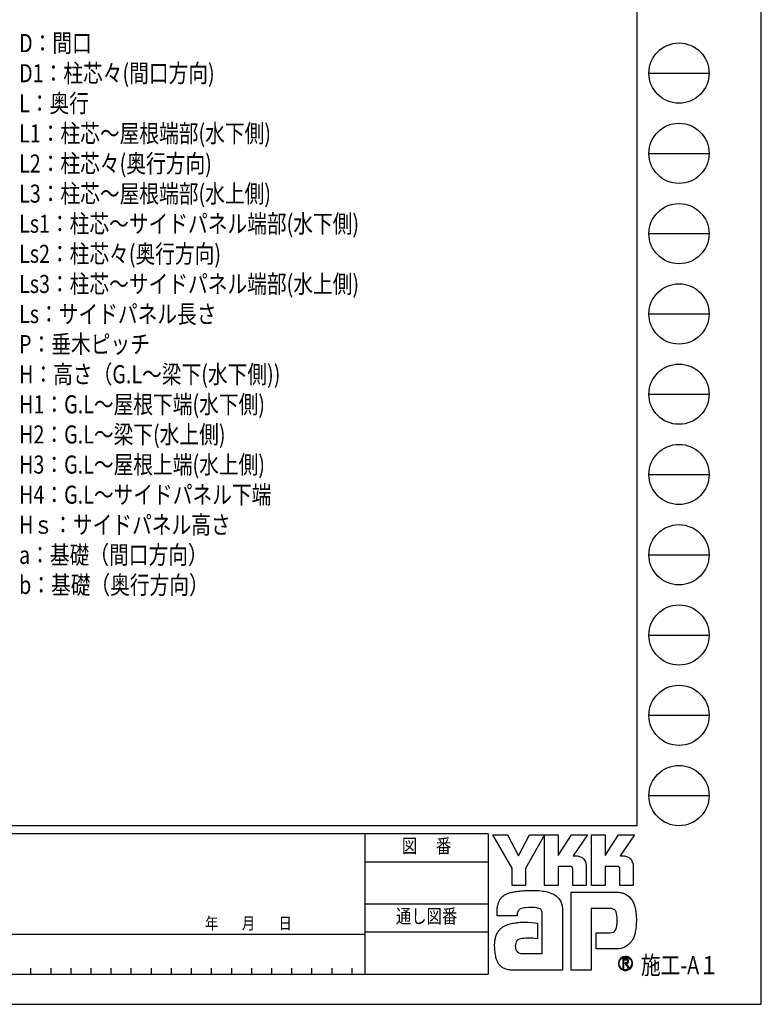
# Model space of a CAD drawing. Units: millimetres. Extents: x 0 to 25230, y 0 to 17820.
# Drawn here: x 19689 to 25230, y 0 to 7359 of the extents above; entities that cross this region are included whole.
import ezdxf
from ezdxf.enums import TextEntityAlignment as Align

# ---------------------------------------------------------------- set-up
doc = ezdxf.new("R2010")
doc.units = ezdxf.units.MM
doc.layers.add('USER1', color=3, linetype='Continuous', lineweight=13)
doc.layers.add('YKK_ZWAK', color=7, linetype='Continuous', lineweight=30)
doc.styles.add('text-b', font='extslim2.shx', dxfattribs={"width": 0.8, "bigfont": 'extfont2.shx'})

msp = doc.modelspace()

# ---------------------------------------------------------------- linework, layer by layer
at = {"layer": 'YKK_ZWAK'}
for p, q in [((25230, 0), (25230, 17820)), ((24300.1, 17235), (24300.1, 1335)), ((24390.1, 6960), (24840.1, 6960)), ((24390.1, 6360), (24840.1, 6360)), ((24390.1, 5760), (24840.1, 5760)), ((24390.1, 5160), (24840.1, 5160)), ((24390.1, 4560), (24840.1, 4560)), ((24390.1, 3960), (24840.1, 3960)), ((24390.1, 3360), (24840.1, 3360)), ((24390.1, 2760), (24840.1, 2760)), ((24390.1, 2160), (24840.1, 2160)), ((24390.1, 1560), (24840.1, 1560)), ((24300.1, 1335), (900.1, 1335)), ((22267.6, 1275), (19170.1, 1275)), ((22267.6, 1275), (22267.6, 225)), ((23190.1, 1275), (22267.6, 1275)), ((23190.1, 1275), (23190.1, 225)), ((22267.6, 1065), (23190.1, 1065)), ((22267.6, 750), (23190.1, 750)), ((19170.1, 525), (22267.6, 525)), ((23190.1, 540), (22267.6, 540)), ((19170.1, 225), (22267.6, 225)), ((19770.1, 270), (19770.1, 225)), ((19920.1, 270), (19920.1, 225)), ((20070.1, 270), (20070.1, 225)), ((20220.1, 270), (20220.1, 225)), ((20370.1, 270), (20370.1, 225)), ((20520.1, 270), (20520.1, 225)), ((20670.1, 270), (20670.1, 225)), ((20820.1, 270), (20820.1, 225)), ((20970.1, 270), (20970.1, 225)), ((21120.1, 270), (21120.1, 225)), ((21270.1, 270), (21270.1, 225)), ((21420.1, 270), (21420.1, 225)), ((21570.1, 270), (21570.1, 225)), ((21720.1, 270), (21720.1, 225)), ((21870.1, 270), (21870.1, 225)), ((22020.1, 270), (22020.1, 225)), ((22170.1, 270), (22170.1, 225)), ((22267.6, 225), (23190.1, 225)), ((0, 0), (25230, 0))]:
    msp.add_line(p, q, dxfattribs=at)
at = {"layer": 'YKK_ZWAK', "linetype": 'ByBlock', "lineweight": -2}
msp.add_lwpolyline([(23223.1, 1266), (23333.5, 1266), (23416.4, 1109.7), (23499.1, 1266), (23609.6, 1266), (23468, 1014), (23468, 887.6), (23367.3, 887.6), (23367.3, 1017.4)], close=True, dxfattribs=at)
for points in [[(23849.3, 1109.4, -0.051726), (23864.7, 1107.8, -0.052499), (23878.5, 1103.4), (23890.6, 1096.4), (23900.9, 1087.4), (23909.2, 1076.6), (23915.3, 1064.6), (23919, 1051.5), (23920.3, 1037.9), (23920.3, 887.3), (23821.2, 887.3), (23821.2, 1015.8, 0.432687), (23806.6, 1030.2), (23711.3, 1030.2), (23711.3, 887.7), (23609.7, 887.7), (23609.7, 1266), (23711.3, 1266), (23711.3, 1111.2), (23811.2, 1266), (23930.5, 1266), (23823.5, 1109.4), (23827.3, 1109.4), (23831.5, 1109.4), (23835.8, 1109.4), (23839.9, 1109.4), (23843.6, 1109.4), (23846.6, 1109.4), (23848.6, 1109.4)], [(24200.2, 1109.4, -0.051663), (24215.6, 1107.8, -0.052338), (24229.4, 1103.4), (24241.6, 1096.4), (24251.9, 1087.4), (24260.2, 1076.6), (24266.3, 1064.6), (24270.1, 1051.5), (24271.4, 1037.9), (24271.4, 887.6), (24172.1, 887.6), (24172.1, 1015.8, 0.435514), (24157.5, 1030.2), (24062.3, 1030.2), (24062.3, 887.6), (23960.7, 887.6), (23960.7, 1266), (24062.3, 1266), (24062.3, 1111.2), (24162.1, 1266), (24281.4, 1266), (24174.4, 1109.4), (24178.2, 1109.4), (24182.4, 1109.4), (24186.7, 1109.4), (24190.8, 1109.4), (24194.5, 1109.4), (24197.5, 1109.4), (24199.5, 1109.4)], [(23494.4, 851.5, -0.018094), (23546, 851.2, -0.024721), (23596.7, 846.5, -0.036616), (23643.2, 836.5, -0.058112), (23682.4, 820.1, -0.03375), (23698.8, 809.1, -0.037521), (23712.4, 796.8, -0.039357), (23723.3, 783.2, -0.0386), (23731.8, 768.5, -0.035423), (23738.1, 752.5), (23742.4, 735.3), (23744.8, 716.9), (23745.6, 697.2), (23745.6, 255), (23383.7, 255, -0.028892), (23351.5, 256.7, -0.043915), (23323.3, 262.3, -0.060177), (23299, 272.8, -0.069903), (23278.6, 288.9, -0.065797), (23262.3, 311.5, -0.051969), (23250, 341.4, -0.037389), (23241.9, 379.7, -0.026103), (23237.8, 426.9, -0.034557), (23238.8, 467.2, -0.041878), (23244.9, 500.8, -0.048259), (23255.2, 528.3, -0.051361), (23269.1, 550.5, -0.04953), (23285.8, 568, -0.043327), (23304.6, 581.4, -0.034891), (23324.8, 591.5, -0.026086), (23345.5, 598.9, -0.029358), (23381.7, 607.4, -0.022398), (23418.5, 612.1, -0.01753), (23454, 613.9, -0.014179), (23486.8, 613.4), (23515.2, 611.5), (23537.5, 609), (23552.1, 606.7), (23557.4, 605.3), (23557.4, 490.6), (23540.8, 492.3), (23522.6, 493.3), (23503.9, 493.7), (23486.1, 493.6), (23470.1, 493.3), (23457.3, 492.9), (23448.7, 492.5), (23445.6, 492.3), (23432.6, 490), (23421.4, 486.2), (23412, 481.2), (23404.4, 474.7), (23398.6, 466.8), (23394.6, 457.5), (23392.3, 446.7), (23391.9, 434.4), (23393.3, 420.9), (23396.2, 409.8), (23400.3, 400.7), (23405.5, 393.6), (23411.6, 388.2), (23418.4, 384.3), (23425.8, 381.6), (23433.5, 380), (23592.8, 380), (23592.8, 674.8), (23592.8, 680.6), (23592.5, 686.3), (23591.8, 691.8), (23590.5, 697.1), (23588.6, 701.9), (23586, 706.4), (23582.5, 710.3), (23578.2, 713.6), (23568.8, 717.3), (23553.9, 720.4), (23534.8, 722.7), (23513.1, 723.9), (23490.3, 723.8), (23467.7, 722.1, 0.027851), (23446.9, 718.6, 0.045184), (23429.4, 713.1), (23422.4, 709.1), (23417, 704.3), (23412.9, 698.7), (23409.9, 692.4), (23407.8, 685.4), (23406.5, 677.8), (23405.7, 669.6), (23405.2, 661), (23255.2, 660.6), (23255.7, 681.1), (23256.5, 704.2, -0.022557), (23259, 728.6, -0.03534), (23264.5, 753.3, -0.049232), (23274.2, 777.1, -0.06152), (23289.3, 798.8, -0.06655), (23311.3, 817.4, -0.061399), (23341.3, 831.7, -0.028035), (23365.2, 837.7, -0.015355), (23400.8, 843.7, -0.013333), (23444.9, 848.7, -0.014543)], [(24286.4, 532.6, -0.035312), (24276.7, 500.6, -0.058477), (24264.2, 476.1, -0.028882), (24251.8, 460.3, -0.030955), (24238.7, 447.1), (24224.8, 436.3), (24210.4, 427.9), (24195.5, 421.6), (24180.3, 417.2), (24164.8, 414.8), (24149.2, 414), (23995.1, 414), (23995.1, 535), (24082, 535), (24098, 535.2), (24112.1, 536.6), (24124.2, 540.1, 0.088267), (24134.2, 546.9, 0.083745), (24142.1, 557.9, 0.058286), (24147.8, 574.3, 0.036044), (24151.3, 596.9, 0.022073), (24152.5, 627), (24152.3, 646.1), (24151.4, 663.3), (24149.2, 678.4), (24145.3, 691.2, 0.073112), (24139.1, 701.5, 0.087251), (24130.1, 709.1, 0.077447), (24117.8, 713.9, 0.055437), (24101.6, 715.5), (23958.6, 715.5), (23958.6, 255), (23808.7, 255), (23808.7, 837.6), (24157.1, 837.6, -0.040311), (24182.7, 834.6, -0.042197), (24204.7, 828.3, -0.041885), (24223.3, 819.3, -0.039554), (24238.7, 808.4, -0.035941), (24251.1, 796.5), (24260.9, 784.1), (24268.2, 772.2), (24273.3, 761.4, -0.04472), (24284.8, 729.7, -0.030712), (24292.3, 692.5, -0.023866), (24296.1, 652.1, -0.021133), (24296.2, 610.5, -0.021507), (24292.9, 570, -0.025417)], [(24252.5, 342.8, 0.199597), (24215, 358.4, 0.413355), (24162.2, 305.5, 0.200198), (24177.7, 268.1, 0.19909), (24215, 252.6, 0.198684), (24252.5, 268.1, 0.200316), (24267.9, 305.5, 0.20047), (24252.5, 342.8)], [(24215, 258.1, -0.201097), (24181.6, 272, -0.201372), (24167.7, 305.5, -0.200369), (24181.6, 339, -0.200196), (24215, 352.8, -0.199293), (24248.6, 339, -0.199206), (24262.5, 305.5, -0.413286), (24215, 258.1)], [(24229.4, 329.3, -0.196518), (24232.1, 322.2), (24231.7, 319), (24230.5, 316.5), (24228.8, 314.5), (24226.6, 313.1), (24224.2, 312.2), (24221.7, 311.6), (24219.2, 311.3), (24217, 311.2), (24211, 311.2), (24214, 306.1), (24233.7, 272.4), (24241.5, 272.4), (24222.6, 304.8), (24224.4, 305.2), (24226.1, 305.6), (24227.7, 306.2), (24229.2, 306.8), (24230.6, 307.5), (24231.9, 308.4), (24233.1, 309.3), (24234.2, 310.3, 0.200182), (24238.8, 322.2), (24238.7, 324), (24238.5, 325.7), (24238.2, 327.3), (24237.7, 328.8), (24237, 330.3), (24236.2, 331.7), (24235.3, 333), (24234.2, 334.2), (24232.9, 335.4), (24231.3, 336.5), (24229.6, 337.4), (24227.8, 338.1), (24225.8, 338.7), (24223.8, 339.1), (24221.5, 339.4), (24219.2, 339.5), (24196.5, 339.5), (24196.5, 272.6), (24203.4, 272.6), (24203.4, 332.6), (24219.2, 332.6), (24220.9, 332.6), (24222.4, 332.4), (24223.9, 332.2), (24225.2, 331.8), (24226.4, 331.3), (24227.5, 330.8), (24228.5, 330.1)]]:
    msp.add_lwpolyline(points, format="xyb", close=True, dxfattribs=at)
at = {"layer": 'YKK_ZWAK'}
for centre in [(24615.1, 6960), (24615.1, 6360), (24615.1, 5760), (24615.1, 5160), (24615.1, 4560), (24615.1, 3960), (24615.1, 3360), (24615.1, 2760), (24615.1, 2160), (24615.1, 1560)]:
    msp.add_circle(centre, 225, dxfattribs=at)

# ---------------------------------------------------------------- texts
at = {"layer": 'USER1', "style": 'text-b', "width": 0.8}
for s, p in [('D：間口', (19684.1, 7116.7)), ('D1：柱芯々(間口方向)', (19684.1, 6891.7)), ('L：奥行', (19684.1, 6666.7)), ('L1：柱芯～屋根端部(水下側)', (19684.1, 6441.7)), ('L2：柱芯々(奥行方向)', (19684.1, 6216.7)), ('L3：柱芯～屋根端部(水上側)', (19684.1, 5991.7)), ('Ls1：柱芯～サイドパネル端部(水下側)', (19684.1, 5766.7)), ('Ls2：柱芯々(奥行方向)', (19684.1, 5541.7)), ('Ls3：柱芯～サイドパネル端部(水上側)', (19684.1, 5316.7)), ('Ls：サイドパネル長さ', (19684.1, 5091.7)), ('P：垂木ピッチ', (19684.1, 4866.7)), ('H：高さ（G.L～梁下(水下側))', (19684.1, 4641.7)), ('H1：G.L～屋根下端(水下側)', (19684.1, 4416.7)), ('H2：G.L～梁下(水上側)', (19684.1, 4191.7)), ('H3：G.L～屋根上端(水上側)', (19684.1, 3966.7)), ('H4：G.L～サイドパネル下端', (19684.1, 3741.7)), ('Hｓ：サイドパネル高さ', (19684.1, 3516.7)), ('a：基礎（間口方向）', (19684.1, 3291.7)), ('b：基礎（奥行方向）', (19684.1, 3066.7))]:
    msp.add_text(s, height=135, dxfattribs=at).set_placement(p)
at = {"layer": 'YKK_ZWAK', "style": 'text-b', "width": 0.8}
for s, p in [('図\u3000 番', (22728.8, 1170)), ('通し図番', (22728.8, 645))]:
    msp.add_text(s, height=105, dxfattribs=at).set_placement(p, align=Align.MIDDLE)
for s, height, p in [('年        月        日', 90, (21074.7, 560.4)), ('施工-A１', 135, (24330.1, 225))]:
    msp.add_text(s, height=height, dxfattribs=at).set_placement(p)

doc.saveas('drawing.dxf')
